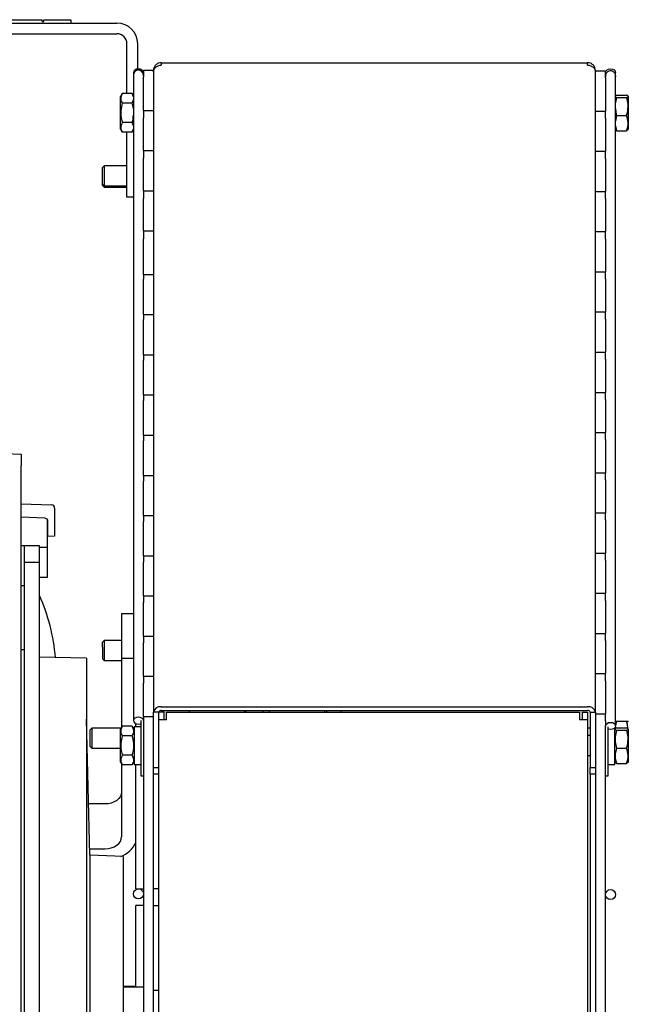
# Model space of a CAD drawing. Units: millimetres. Extents: x 44 to 378, y 31 to 219.
# Drawn here: x 263 to 281, y 100 to 130 of the extents above; entities that cross this region are included whole.
import ezdxf

# ---------------------------------------------------------------- set-up
doc = ezdxf.new("R2010")
doc.units = ezdxf.units.MM

msp = doc.modelspace()

# ---------------------------------------------------------------- linework, layer by layer
at = {"color": 7, "linetype": 'Continuous', "lineweight": 25}
for p, q in [((258.11, 129.711), (263.56, 129.711)), ((263.56, 129.661), (263.56, 129.711)), ((263.61, 129.661), (263.61, 129.711)), ((263.61, 129.711), (264.41, 129.711)), ((264.41, 129.711), (264.41, 129.611)), ((254.61, 129.611), (265.79, 129.611)), ((263.56, 129.661), (263.61, 129.661)), ((254.61, 129.291), (265.79, 129.291)), ((266.09, 127.504), (266.09, 128.991)), ((266.41, 128.237), (266.41, 128.991)), ((267.113, 128.427), (267.113, 128.358)), ((267.113, 128.427), (279.846, 128.427)), ((279.846, 128.358), (279.846, 128.427)), ((266.28, 128.133), (266.28, 108.779)), ((266.58, 128.053), (266.577, 128.027)), ((266.58, 128.203), (266.58, 127.99)), ((266.58, 128.203), (266.88, 128.203)), ((266.58, 127.003), (266.58, 127.99)), ((266.88, 128.193), (266.88, 128.203)), ((266.88, 128.193), (266.88, 128.155)), ((266.88, 128.155), (266.88, 109.028)), ((280.08, 128.155), (280.08, 128.193)), ((280.08, 128.182), (280.38, 128.182)), ((280.08, 109.028), (280.08, 128.155)), ((280.38, 127.97), (280.38, 128.182)), ((280.38, 127.97), (280.38, 126.982)), ((280.68, 128.032), (280.677, 128.006)), ((280.68, 108.62), (280.68, 128.136)), ((265.95, 127.504), (265.9, 127.417)), ((265.9, 126.927), (265.9, 127.417)), ((266.249, 127.504), (265.95, 127.504)), ((266.28, 127.452), (266.249, 127.504)), ((266.28, 127.412), (266.249, 127.504)), ((280.71, 127.46), (280.678, 127.431)), ((280.68, 127.409), (280.71, 127.385)), ((280.71, 127.385), (280.68, 127.239)), ((280.71, 127.46), (281.009, 127.46)), ((280.71, 127.385), (281.009, 127.385)), ((281.06, 127.417), (281.05, 127.433)), ((281.06, 127.417), (281.06, 126.437)), ((266.249, 127.216), (265.95, 127.216)), ((266.249, 127.216), (266.28, 127.322)), ((266.28, 127.058), (266.249, 127.216)), ((265.9, 126.437), (265.9, 126.927)), ((266.58, 127.003), (266.58, 126.784)), ((266.58, 127.003), (266.88, 127.003)), ((266.58, 125.803), (266.58, 126.784)), ((280.08, 126.982), (280.38, 126.982)), ((280.38, 126.77), (280.38, 126.982)), ((280.38, 126.77), (280.38, 125.782)), ((280.71, 126.852), (280.68, 126.684)), ((280.71, 126.852), (281.009, 126.852)), ((266.249, 126.638), (265.95, 126.638)), ((266.28, 126.546), (266.249, 126.638)), ((266.249, 126.35), (266.28, 126.455)), ((280.68, 126.539), (280.71, 126.394)), ((265.9, 126.437), (265.95, 126.35)), ((266.249, 126.35), (265.95, 126.35)), ((266.09, 124.411), (266.09, 126.35)), ((266.249, 126.35), (266.28, 126.402)), ((280.71, 126.394), (280.678, 126.423)), ((280.71, 126.394), (281.009, 126.394)), ((281.046, 126.423), (281.009, 126.394)), ((281.05, 126.42), (281.06, 126.437)), ((266.58, 125.803), (266.58, 125.578)), ((266.58, 125.803), (266.88, 125.803)), ((266.58, 124.603), (266.58, 125.578)), ((280.08, 125.782), (280.38, 125.782)), ((280.38, 125.57), (280.38, 125.782)), ((280.38, 125.57), (280.38, 124.582)), ((265.41, 125.351), (265.36, 125.301)), ((265.36, 125.119), (265.36, 125.301)), ((266.09, 125.351), (265.41, 125.351)), ((265.41, 125.351), (265.41, 125.132)), ((265.36, 124.801), (265.36, 125.119)), ((265.41, 125.132), (265.41, 124.751)), ((265.36, 124.801), (265.41, 124.751)), ((265.36, 124.761), (265.36, 124.801)), ((265.36, 124.761), (265.41, 124.711)), ((265.41, 124.751), (266.09, 124.751)), ((265.41, 124.751), (265.41, 124.714)), ((265.41, 124.714), (265.41, 124.711)), ((265.41, 124.711), (266.09, 124.711)), ((266.28, 124.411), (266.09, 124.411)), ((266.58, 124.603), (266.58, 124.372)), ((266.58, 124.603), (266.88, 124.603)), ((280.08, 124.582), (280.38, 124.582)), ((280.38, 124.37), (280.38, 124.582)), ((266.58, 123.403), (266.58, 124.372)), ((280.38, 124.37), (280.38, 123.382)), ((266.58, 123.403), (266.58, 123.165)), ((266.58, 123.403), (266.88, 123.403)), ((280.08, 123.382), (280.38, 123.382)), ((280.38, 123.17), (280.38, 123.382)), ((266.58, 122.103), (266.58, 123.165)), ((280.38, 123.17), (280.38, 122.182)), ((266.58, 122.103), (266.58, 121.959)), ((266.58, 122.103), (266.88, 122.103)), ((280.08, 122.182), (280.38, 122.182)), ((280.38, 121.97), (280.38, 122.182)), ((266.58, 120.903), (266.58, 121.959)), ((280.38, 121.97), (280.38, 120.982)), ((266.58, 120.903), (266.58, 120.753)), ((266.58, 120.903), (266.88, 120.903)), ((280.08, 120.982), (280.38, 120.982)), ((280.38, 120.77), (280.38, 120.982)), ((266.58, 119.703), (266.58, 120.753)), ((280.38, 120.77), (280.38, 119.782)), ((266.58, 119.703), (266.58, 119.547)), ((266.58, 119.703), (266.88, 119.703)), ((280.08, 119.782), (280.38, 119.782)), ((280.38, 119.57), (280.38, 119.782)), ((266.58, 118.503), (266.58, 119.547)), ((280.38, 119.57), (280.38, 118.582)), ((266.58, 118.503), (266.58, 118.34)), ((266.58, 118.503), (266.88, 118.503)), ((280.08, 118.582), (280.38, 118.582)), ((280.38, 118.37), (280.38, 118.582)), ((266.58, 117.303), (266.58, 118.34)), ((280.38, 118.37), (280.38, 117.382)), ((280.08, 117.382), (280.38, 117.382)), ((280.38, 117.17), (280.38, 117.382)), ((254.43, 117.035), (262.93, 116.738)), ((266.58, 117.303), (266.58, 117.134)), ((266.58, 117.303), (266.88, 117.303)), ((266.58, 116.103), (266.58, 117.134)), ((280.38, 117.17), (280.38, 116.182)), ((262.93, 116.738), (262.93, 116.388)), ((262.93, 91.616), (262.93, 116.388)), ((280.08, 116.182), (280.38, 116.182)), ((280.38, 115.97), (280.38, 116.182)), ((266.58, 116.103), (266.58, 115.928)), ((266.58, 116.103), (266.88, 116.103)), ((266.58, 114.903), (266.58, 115.928)), ((280.38, 115.97), (280.38, 114.982)), ((262.93, 115.252), (263.833, 115.22)), ((263.93, 115.121), (263.93, 114.287)), ((280.08, 114.982), (280.38, 114.982)), ((280.38, 114.77), (280.38, 114.982)), ((263.633, 114.827), (262.93, 114.852)), ((263.717, 113.963), (263.717, 114.776)), ((263.73, 114.28), (263.73, 114.728)), ((266.58, 114.903), (266.58, 114.722)), ((266.58, 114.903), (266.88, 114.903)), ((266.58, 113.703), (266.58, 114.722)), ((280.38, 114.77), (280.38, 113.782)), ((263.93, 114.287), (263.73, 114.28)), ((263.03, 114.002), (262.93, 114.002)), ((263.48, 114.002), (263.03, 114.002)), ((263.03, 113.502), (263.03, 114.002)), ((263.48, 113.502), (263.48, 114.002)), ((263.48, 113.963), (263.717, 113.963)), ((263.717, 113.063), (263.717, 113.963)), ((266.58, 113.703), (266.58, 113.515)), ((266.58, 113.703), (266.88, 113.703)), ((266.58, 112.503), (266.58, 113.515)), ((280.08, 113.782), (280.38, 113.782)), ((280.38, 113.57), (280.38, 113.782)), ((280.38, 113.57), (280.38, 112.582)), ((263.48, 113.502), (263.03, 113.502)), ((263.03, 91.402), (263.03, 113.502)), ((263.48, 91.402), (263.48, 113.502)), ((263.48, 113.063), (263.717, 113.063)), ((263.03, 112.802), (262.93, 112.802)), ((266.58, 112.503), (266.58, 112.309)), ((266.58, 112.503), (266.88, 112.503)), ((280.08, 112.582), (280.38, 112.582)), ((280.38, 112.37), (280.38, 112.582)), ((280.38, 112.37), (280.38, 111.382)), ((266.58, 111.303), (266.58, 112.309)), ((266.28, 111.971), (265.93, 111.971)), ((265.93, 111.971), (265.93, 110.633)), ((265.41, 111.176), (265.36, 111.126)), ((265.93, 111.176), (265.41, 111.176)), ((265.41, 111.176), (265.41, 110.991)), ((266.58, 111.303), (266.58, 111.103)), ((266.58, 111.303), (266.88, 111.303)), ((280.08, 111.382), (280.38, 111.382)), ((280.38, 111.17), (280.38, 111.382)), ((280.38, 111.17), (280.38, 110.182)), ((262.93, 110.902), (263.03, 110.902)), ((265.36, 110.972), (265.36, 111.126)), ((265.36, 110.972), (265.36, 110.626)), ((265.41, 110.991), (265.41, 110.576)), ((266.58, 110.103), (266.58, 111.103)), ((264.88, 110.645), (263.48, 110.669)), ((264.88, 110.645), (264.88, 100.038)), ((265.36, 110.626), (265.41, 110.576)), ((265.41, 110.576), (265.93, 110.576)), ((266.28, 110.633), (265.93, 110.633)), ((265.93, 110.633), (265.93, 108.574)), ((266.58, 110.103), (266.58, 109.897)), ((266.58, 110.103), (266.88, 110.103)), ((280.08, 110.182), (280.38, 110.182)), ((280.38, 109.97), (280.38, 110.182)), ((266.58, 108.903), (266.58, 109.897)), ((280.38, 109.97), (280.38, 108.982)), ((267.113, 109.194), (279.846, 109.194)), ((264.98, 104.756), (264.88, 108.822)), ((266.58, 108.903), (266.58, 108.712)), ((266.58, 108.903), (266.88, 108.903)), ((267.04, 109.028), (266.88, 109.028)), ((266.88, 107.382), (266.88, 109.028)), ((267.04, 108.798), (267.04, 109.032)), ((267.2, 109.032), (267.04, 109.032)), ((267.04, 79.832), (267.04, 108.798)), ((267.273, 108.798), (267.04, 108.798)), ((267.113, 109.08), (279.846, 109.08)), ((267.2, 108.798), (267.2, 109.032)), ((267.273, 108.798), (267.273, 109.032)), ((267.273, 109.032), (279.606, 109.032)), ((267.948, 109.08), (267.948, 109.032)), ((269.598, 109.08), (269.598, 109.032)), ((269.628, 109.08), (269.628, 109.032)), ((270.144, 109.08), (270.144, 109.032)), ((270.34, 109.08), (270.34, 109.032)), ((271.99, 109.08), (271.99, 109.032)), ((272.044, 109.08), (272.044, 109.032)), ((272.48, 109.08), (272.48, 109.032)), ((279.606, 109.032), (279.606, 108.798)), ((279.84, 108.798), (279.606, 108.798)), ((279.68, 109.032), (279.68, 108.798)), ((279.68, 109.032), (279.84, 109.032)), ((279.84, 109.032), (279.84, 108.798)), ((279.84, 108.798), (279.84, 79.832)), ((279.92, 109.028), (280.08, 109.028)), ((279.92, 109.028), (279.92, 107.382)), ((280.08, 109.028), (280.08, 107.382)), ((280.08, 108.982), (280.38, 108.982)), ((280.38, 108.77), (280.38, 108.982)), ((265.04, 108.553), (264.99, 108.503)), ((265.918, 108.553), (265.04, 108.553)), ((265.04, 108.553), (265.04, 107.953)), ((265.95, 108.609), (265.9, 108.522)), ((265.9, 108.032), (265.9, 108.522)), ((266.249, 108.609), (265.95, 108.609)), ((266.3, 108.522), (266.249, 108.609)), ((266.3, 108.553), (266.282, 108.553)), ((266.5, 108.592), (266.3, 108.592)), ((266.3, 108.592), (266.3, 107.472)), ((266.35, 108.592), (266.35, 108.689)), ((266.5, 108.779), (266.5, 107.132)), ((266.58, 108.712), (266.58, 107.353)), ((279.92, 108.553), (279.84, 108.553)), ((280.38, 108.77), (280.38, 108.62)), ((280.38, 108.377), (280.38, 108.62)), ((280.46, 108.377), (280.46, 108.592)), ((280.66, 108.246), (280.66, 108.567)), ((280.67, 108.54), (280.66, 108.522)), ((280.68, 108.574), (280.677, 108.544)), ((280.71, 108.764), (281.009, 108.764)), ((280.71, 108.565), (281.009, 108.565)), ((281.009, 108.741), (281.035, 108.579)), ((281.06, 108.522), (281.05, 108.538)), ((281.06, 108.522), (281.06, 107.542)), ((264.99, 108.003), (264.99, 108.503)), ((266.249, 108.321), (265.95, 108.321)), ((279.92, 108.332), (279.84, 108.332)), ((280.38, 107.353), (280.38, 108.377)), ((280.46, 107.132), (280.46, 108.377)), ((280.66, 107.472), (280.66, 108.246)), ((280.71, 108.49), (281.009, 108.49)), ((264.99, 108.003), (265.04, 107.953)), ((265.04, 107.953), (265.9, 107.953)), ((265.9, 107.542), (265.9, 108.032)), ((280.71, 107.957), (281.009, 107.957)), ((266.249, 107.743), (265.95, 107.743)), ((279.84, 107.732), (279.92, 107.732)), ((265.9, 107.542), (265.95, 107.455)), ((265.93, 107.49), (265.93, 105.307)), ((266.249, 107.455), (265.95, 107.455)), ((266.249, 107.455), (266.3, 107.542)), ((266.3, 107.472), (266.5, 107.472)), ((266.35, 103.753), (266.35, 107.472)), ((266.58, 107.352), (266.58, 83.512)), ((266.88, 107.382), (267.04, 107.382)), ((266.88, 107.182), (266.88, 107.382)), ((279.92, 107.382), (280.08, 107.382)), ((279.92, 107.182), (279.92, 107.382)), ((280.08, 107.382), (280.08, 107.182)), ((280.38, 83.512), (280.38, 107.352)), ((280.46, 107.472), (280.66, 107.472)), ((280.66, 107.542), (280.67, 107.523)), ((280.71, 107.499), (280.678, 107.528)), ((280.71, 107.499), (281.009, 107.499)), ((281.046, 107.528), (281.009, 107.499)), ((281.05, 107.525), (281.06, 107.542)), ((266.5, 107.132), (266.58, 107.132)), ((266.88, 73.403), (266.88, 107.182)), ((267.04, 107.182), (266.88, 107.182)), ((279.92, 107.182), (279.92, 91.753)), ((280.08, 107.182), (279.92, 107.182)), ((280.08, 107.182), (280.08, 73.382)), ((280.38, 107.132), (280.46, 107.132)), ((265.43, 106.29), (264.942, 106.29)), ((264.975, 104.952), (265.43, 104.952)), ((265.98, 104.722), (264.98, 104.756)), ((264.98, 104.756), (264.98, 92.887)), ((265.98, 104.722), (265.98, 98.822)), ((266.35, 103.753), (266.58, 103.753)), ((267.04, 103.753), (266.88, 103.753)), ((266.58, 103.253), (266.35, 103.253)), ((266.35, 100.822), (266.35, 103.253)), ((266.88, 103.253), (267.04, 103.253)), ((266.35, 100.839), (265.98, 100.839)), ((266.58, 100.822), (265.98, 100.822)), ((267.04, 100.722), (266.88, 100.722))]:
    msp.add_line(p, q, dxfattribs=at)
at = {"color": 7, "linetype": 'Continuous', "lineweight": 25, "flags": 128}
for points in [[(266.58, 128.133), (266.568, 128.173), (266.536, 128.207), (266.487, 128.23), (266.43, 128.238), (266.372, 128.23), (266.324, 128.207), (266.291, 128.173), (266.28, 128.133)], [(280.38, 128.136), (280.391, 128.176), (280.424, 128.211), (280.472, 128.234), (280.53, 128.242), (280.587, 128.234), (280.636, 128.211), (280.668, 128.176), (280.68, 128.136)], [(266.58, 108.779), (266.568, 108.819), (266.536, 108.853), (266.487, 108.876), (266.43, 108.884), (266.372, 108.876), (266.324, 108.853), (266.291, 108.819), (266.28, 108.779), (266.291, 108.738), (266.324, 108.704), (266.372, 108.681), (266.43, 108.673), (266.487, 108.681), (266.5, 108.685)], [(280.387, 108.588), (280.38, 108.62), (280.391, 108.66), (280.424, 108.695), (280.472, 108.718), (280.53, 108.726), (280.587, 108.718), (280.636, 108.695), (280.668, 108.66), (280.68, 108.62), (280.68, 108.62)], [(280.68, 108.62), (280.668, 108.579), (280.636, 108.545), (280.587, 108.522), (280.53, 108.514), (280.472, 108.522), (280.46, 108.526)], [(265.93, 106.645), (265.92, 106.576), (265.892, 106.509), (265.845, 106.448), (265.783, 106.394), (265.707, 106.35), (265.621, 106.317), (265.527, 106.297), (265.43, 106.29)], [(265.43, 104.952), (265.527, 104.959), (265.621, 104.979), (265.707, 105.012), (265.783, 105.056), (265.845, 105.11), (265.892, 105.172), (265.92, 105.238), (265.93, 105.307)]]:
    msp.add_lwpolyline(points, dxfattribs=at)
at = {"color": 7, "linetype": 'Continuous', "lineweight": 25}
for centre in [(266.43, 103.603), (280.53, 103.582)]:
    msp.add_circle(centre, 0.15, dxfattribs=at)
for centre, radius, start, end in [((265.79, 128.991), 0.62, 0, 90), ((265.79, 128.991), 0.3, 0, 90), ((266.43, 128.053), 0.15, 0, 189.9528), ((280.53, 128.032), 0.15, 0, 189.8793), ((263.83, 115.121), 0.1, 0, 88), ((263.63, 114.728), 0.1, 0, 88), ((258.03, 110.123), 5.95, 5.1852, 23.6567), ((267.084, 108.987), 0.209, 81.9505, 168.579), ((279.875, 108.987), 0.209, 11.4206, 98.0499), ((267.104, 109.014), 0.0672, 82.4789, 164.468), ((279.855, 109.015), 0.0657, 11.4171, 98.0537), ((265.651, 105.441), 0.761, 289.6238, 336.6646)]:
    msp.add_arc(centre, radius, start, end, dxfattribs=at)
for points, knots in [([(267.113, 128.427), (267.083, 128.423), (267.021, 128.416), (266.944, 128.362), (266.89, 128.285), (266.883, 128.224), (266.88, 128.193)], [0, 0, 0, 0, 0.2500024, 0.4999963, 0.7499968, 1, 1, 1, 1]), ([(266.88, 128.155), (266.883, 128.18), (266.89, 128.23), (266.944, 128.294), (267.021, 128.341), (267.083, 128.353), (267.113, 128.358)], [0, 0, 0, 0, 0.249987, 0.500001, 0.749995, 1, 1, 1, 1]), ([(280.08, 128.193), (280.076, 128.224), (280.069, 128.285), (280.015, 128.362), (279.938, 128.416), (279.877, 128.423), (279.846, 128.427)], [0, 0, 0, 0, 0.250003, 0.500001, 0.749994, 1, 1, 1, 1]), ([(279.846, 128.358), (279.877, 128.353), (279.938, 128.341), (280.015, 128.294), (280.069, 128.23), (280.076, 128.18), (280.08, 128.155)], [0, 0, 0, 0, 0.250008, 0.500002, 0.750013, 1, 1, 1, 1]), ([(265.95, 127.504), (265.927, 127.453), (265.883, 127.356), (265.929, 127.26), (265.95, 127.216)], [0, 0, 0, 0, 0.534719, 1, 1, 1, 1]), ([(281.009, 127.385), (281.033, 127.399), (281.076, 127.424), (281.03, 127.449), (281.009, 127.46)], [0, 0, 0, 0, 0.534719, 1, 1, 1, 1]), ([(281.009, 126.852), (281.015, 126.872), (281.047, 126.98), (281.068, 127.164), (281.027, 127.319), (281.009, 127.385)], [0, 0, 0, 0, 0.11649, 0.623928, 1, 1, 1, 1]), ([(265.95, 127.216), (265.933, 127.144), (265.892, 126.976), (265.912, 126.777), (265.944, 126.66), (265.95, 126.638)], [0, 0, 0, 0, 0.3760691, 0.8835087, 1, 1, 1, 1]), ([(280.68, 127.06), (280.681, 127.01), (280.682, 126.94), (280.704, 126.872), (280.71, 126.852)], [0, 0, 0, 0, 0.701794, 1, 1, 1, 1]), ([(266.249, 126.638), (266.256, 126.66), (266.277, 126.733), (266.278, 126.81), (266.28, 126.864)], [0, 0, 0, 0, 0.298212, 1, 1, 1, 1]), ([(281.009, 126.394), (281.033, 126.475), (281.076, 126.629), (281.03, 126.781), (281.009, 126.852)], [0, 0, 0, 0, 0.5347154, 1, 1, 1, 1]), ([(265.95, 126.638), (265.927, 126.587), (265.883, 126.49), (265.929, 126.394), (265.95, 126.35)], [0, 0, 0, 0, 0.534719, 1, 1, 1, 1]), ([(265.95, 108.609), (265.927, 108.558), (265.883, 108.461), (265.929, 108.365), (265.95, 108.321)], [0, 0, 0, 0, 0.534719, 1, 1, 1, 1]), ([(266.249, 108.321), (266.273, 108.372), (266.316, 108.469), (266.27, 108.565), (266.249, 108.609)], [0, 0, 0, 0, 0.534715, 1, 1, 1, 1]), ([(280.71, 108.565), (280.687, 108.552), (280.643, 108.527), (280.689, 108.502), (280.71, 108.49)], [0, 0, 0, 0, 0.534714, 1, 1, 1, 1]), ([(280.71, 108.764), (280.703, 108.746), (280.69, 108.709), (280.688, 108.67), (280.687, 108.651)], [0, 0, 0, 0, 0.498418, 1, 1, 1, 1]), ([(281.043, 108.539), (281.042, 108.596), (281.04, 108.673), (281.015, 108.746), (281.009, 108.764)], [0, 0, 0, 0, 0.748019, 1, 1, 1, 1]), ([(281.009, 108.764), (281.033, 108.76), (281.076, 108.752), (281.03, 108.745), (281.009, 108.741)], [0, 0, 0, 0, 0.534716, 1, 1, 1, 1]), ([(281.009, 108.49), (281.033, 108.503), (281.076, 108.529), (281.03, 108.554), (281.009, 108.565)], [0, 0, 0, 0, 0.53472, 1, 1, 1, 1]), ([(265.95, 108.321), (265.933, 108.249), (265.892, 108.081), (265.912, 107.882), (265.944, 107.765), (265.95, 107.743)], [0, 0, 0, 0, 0.3760691, 0.8835087, 1, 1, 1, 1]), ([(266.249, 107.743), (266.255, 107.765), (266.287, 107.882), (266.308, 108.081), (266.267, 108.249), (266.249, 108.321)], [0, 0, 0, 0, 0.1164913, 0.6239309, 1, 1, 1, 1]), ([(280.71, 108.49), (280.693, 108.424), (280.652, 108.269), (280.672, 108.085), (280.704, 107.977), (280.71, 107.957)], [0, 0, 0, 0, 0.37607, 0.88351, 1, 1, 1, 1]), ([(281.009, 107.957), (281.015, 107.977), (281.047, 108.085), (281.068, 108.269), (281.027, 108.424), (281.009, 108.49)], [0, 0, 0, 0, 0.11649, 0.62393, 1, 1, 1, 1]), ([(280.71, 107.957), (280.687, 107.875), (280.643, 107.722), (280.689, 107.569), (280.71, 107.499)], [0, 0, 0, 0, 0.5347173, 1, 1, 1, 1]), ([(281.009, 107.499), (281.033, 107.58), (281.076, 107.734), (281.03, 107.886), (281.009, 107.957)], [0, 0, 0, 0, 0.5347173, 1, 1, 1, 1]), ([(265.95, 107.743), (265.927, 107.692), (265.883, 107.595), (265.929, 107.499), (265.95, 107.455)], [0, 0, 0, 0, 0.534716, 1, 1, 1, 1]), ([(266.249, 107.455), (266.273, 107.506), (266.316, 107.603), (266.27, 107.699), (266.249, 107.743)], [0, 0, 0, 0, 0.5347178, 1, 1, 1, 1])]:
    msp.add_open_spline(points, degree=3, knots=knots, dxfattribs=at)

doc.saveas('drawing.dxf')
